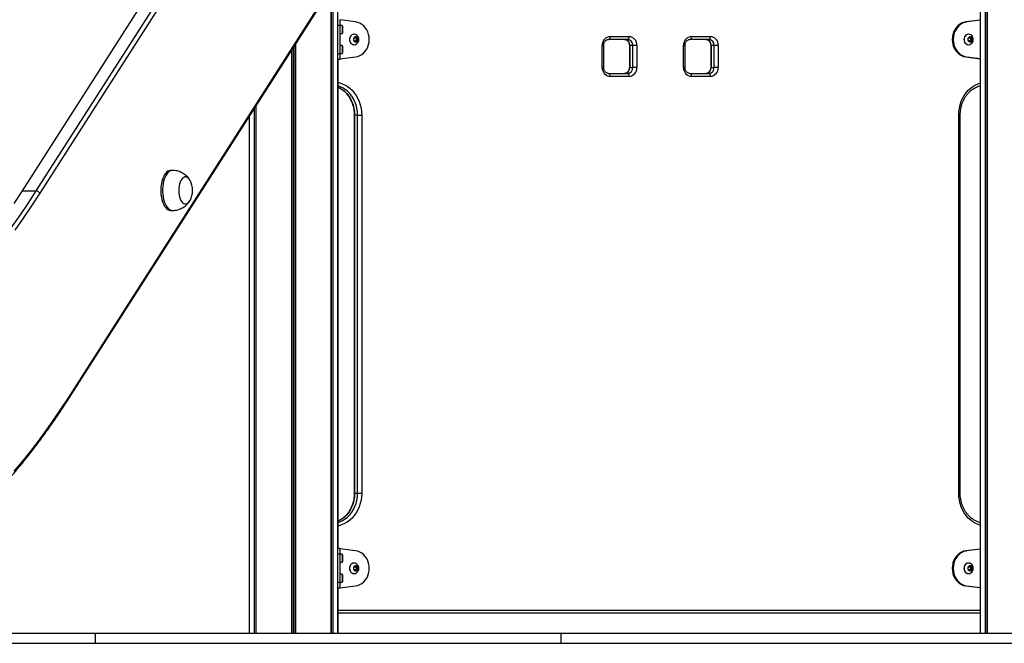
# Model space of a CAD drawing. Units: millimetres. Extents: x -144 to 8195, y -60 to 14813.
# Drawn here: x 3903 to 4888, y 9195 to 9819 of the extents above; entities that cross this region are included whole.
import ezdxf

# ---------------------------------------------------------------- set-up
doc = ezdxf.new("R2010")
doc.units = ezdxf.units.MM
doc.header["$LTSCALE"] = 50

msp = doc.modelspace()

# ---------------------------------------------------------------- linework, layer by layer
at = {"color": 7, "linetype": 'Continuous', "lineweight": 25}
for p, q in [((4864.26, 13079.07), (4864.26, 9204.82)), ((4871.16, 13079.07), (4871.16, 9204.82)), ((3905.61, 9647.28), (4670.86, 10843.02)), ((3919.47, 9647.28), (4684.71, 10843.02)), ((4688.23, 10840.66), (3922.99, 9644.92)), ((3952.25, 9439.76), (4754.33, 10693.07)), ((3952.32, 9441.38), (4754.4, 10694.69)), ((4221.53, 9204.82), (4221.53, 9860.54)), ((4214.63, 9204.82), (4214.63, 9849.76)), ((4223.22, 9818.82), (4223.22, 9812.82)), ((4239.19, 9816.32), (4223.22, 9818.3)), ((4864.26, 9818.1), (4849.91, 9816.32)), ((4849.91, 9816.32), (4850.91, 9816.32)), ((4864.26, 9817.98), (4850.91, 9816.32)), ((4225.7, 9812.82), (4223.22, 9812.82)), ((4223.22, 9812.82), (4223.22, 9784.82)), ((4225.7, 9812.82), (4225.7, 9806.82)), ((4225.7, 9806.82), (4225.7, 9804.82)), ((4226.32, 9805.78), (4226.32, 9811.87)), ((4223.22, 9804.82), (4225.7, 9804.82)), ((4237.48, 9799.98), (4239.21, 9801.13)), ((4237.48, 9797.67), (4237.48, 9799.98)), ((4239.21, 9796.51), (4237.48, 9797.67)), ((4237.75, 9804.07), (4237.56, 9804.07)), ((4238.69, 9800.79), (4239.04, 9800.55)), ((4239.04, 9797.09), (4238.69, 9796.86)), ((4239.04, 9800.55), (4239.91, 9799.98)), ((4239.91, 9797.67), (4239.04, 9797.09)), ((4239.21, 9801.13), (4240.95, 9799.98)), ((4240.95, 9797.67), (4239.21, 9796.51)), ((4239.91, 9799.98), (4240.95, 9799.98)), ((4239.91, 9799.98), (4239.91, 9798.82)), ((4239.91, 9798.82), (4239.91, 9797.67)), ((4239.91, 9797.67), (4240.95, 9797.67)), ((4240.95, 9799.98), (4240.95, 9797.67)), ((4511.38, 9798.82), (4492.32, 9798.82)), ((4493.82, 9801.82), (4512.88, 9801.82)), ((4592.78, 9798.82), (4573.73, 9798.82)), ((4575.23, 9801.82), (4594.28, 9801.82)), ((4852.46, 9799.98), (4854.19, 9801.13)), ((4852.46, 9797.67), (4852.46, 9799.98)), ((4854.19, 9796.51), (4852.46, 9797.67)), ((4852.73, 9804.07), (4852.54, 9804.07)), ((4853.67, 9800.79), (4854.02, 9800.55)), ((4854.02, 9797.09), (4853.67, 9796.86)), ((4854.02, 9800.55), (4854.88, 9799.98)), ((4854.88, 9797.67), (4854.02, 9797.09)), ((4854.19, 9801.13), (4855.92, 9799.98)), ((4855.92, 9797.67), (4854.19, 9796.51)), ((4854.88, 9799.98), (4855.92, 9799.98)), ((4854.88, 9799.98), (4854.88, 9798.82)), ((4854.88, 9798.82), (4854.88, 9797.67)), ((4854.88, 9797.67), (4855.92, 9797.67)), ((4855.92, 9799.98), (4855.92, 9797.67)), ((4225.7, 9792.82), (4223.22, 9792.82)), ((4225.7, 9792.82), (4225.7, 9786.82)), ((4225.7, 9786.82), (4225.7, 9784.82)), ((4226.32, 9785.78), (4226.32, 9791.87)), ((4237.56, 9793.57), (4237.75, 9793.57)), ((4486.03, 9770.82), (4486.03, 9792.82)), ((4487.53, 9770.82), (4487.53, 9792.82)), ((4513.17, 9792.82), (4513.17, 9770.82)), ((4516.57, 9792.82), (4513.57, 9792.82)), ((4513.57, 9792.82), (4513.57, 9770.82)), ((4520.67, 9792.82), (4516.57, 9792.82)), ((4516.57, 9770.82), (4516.57, 9792.82)), ((4520.67, 9792.82), (4520.67, 9770.82)), ((4567.43, 9770.82), (4567.43, 9792.82)), ((4568.93, 9770.82), (4568.93, 9792.82)), ((4594.58, 9792.82), (4594.58, 9770.82)), ((4597.98, 9792.82), (4594.98, 9792.82)), ((4594.98, 9792.82), (4594.98, 9770.82)), ((4602.08, 9792.82), (4597.98, 9792.82)), ((4597.98, 9770.82), (4597.98, 9792.82)), ((4602.08, 9792.82), (4602.08, 9770.82)), ((4852.54, 9793.57), (4852.73, 9793.57)), ((4223.22, 9778.82), (4221.63, 9778.82)), ((4221.7, 9289.82), (4221.7, 9778.82)), ((4223.22, 9784.82), (4225.7, 9784.82)), ((4223.22, 9784.82), (4223.22, 9778.82)), ((4223.22, 9779.34), (4239.19, 9781.32)), ((4849.91, 9781.32), (4850.91, 9781.32)), ((4849.91, 9781.32), (4864.26, 9779.54)), ((4850.91, 9781.32), (4864.26, 9779.67)), ((4513.57, 9770.82), (4516.57, 9770.82)), ((4520.67, 9770.82), (4516.57, 9770.82)), ((4594.98, 9770.82), (4597.98, 9770.82)), ((4602.08, 9770.82), (4597.98, 9770.82)), ((4492.32, 9764.82), (4511.38, 9764.82)), ((4512.88, 9761.82), (4493.82, 9761.82)), ((4573.73, 9764.82), (4592.78, 9764.82)), ((4594.28, 9761.82), (4575.23, 9761.82)), ((4139.43, 9732.25), (4139.43, 9204.82)), ((4132.53, 9721.47), (4132.53, 9204.82)), ((4237.77, 9723.22), (4237.77, 9344.82)), ((4241.18, 9723.22), (4238.18, 9723.22)), ((4238.18, 9723.22), (4238.18, 9344.82)), ((4241.18, 9723.22), (4245.27, 9723.22)), ((4241.18, 9344.82), (4241.18, 9723.22)), ((4245.27, 9723.22), (4245.27, 9344.82)), ((4842.83, 9344.82), (4842.83, 9723.22)), ((4844.33, 9344.82), (4844.33, 9723.22)), ((4055.89, 9667.8), (4054.16, 9667.8)), ((3905.61, 9647.28), (3919.47, 9647.28)), ((4054.16, 9627.8), (4055.89, 9627.8)), ((4238.18, 9344.82), (4241.18, 9344.82)), ((4241.18, 9344.82), (4245.27, 9344.82)), ((4221.63, 9289.82), (4223.22, 9289.82)), ((4223.22, 9289.82), (4223.22, 9283.82)), ((4239.19, 9287.32), (4223.22, 9289.3)), ((4225.7, 9283.82), (4223.22, 9283.82)), ((4223.22, 9283.82), (4223.22, 9255.82)), ((4225.7, 9283.82), (4225.7, 9277.82)), ((4864.26, 9289.1), (4849.91, 9287.32)), ((4849.91, 9287.32), (4850.91, 9287.32)), ((4864.26, 9288.98), (4850.91, 9287.32)), ((4223.22, 9275.82), (4225.7, 9275.82)), ((4225.7, 9277.82), (4225.7, 9275.82)), ((4226.32, 9276.78), (4226.32, 9282.87)), ((4237.75, 9275.07), (4237.56, 9275.07)), ((4852.73, 9275.07), (4852.54, 9275.07)), ((4237.48, 9270.98), (4239.21, 9272.13)), ((4237.48, 9268.67), (4237.48, 9270.98)), ((4239.21, 9267.51), (4237.48, 9268.67)), ((4237.56, 9264.57), (4237.75, 9264.57)), ((4238.69, 9271.79), (4239.04, 9271.55)), ((4239.04, 9268.09), (4238.69, 9267.86)), ((4239.04, 9271.55), (4239.91, 9270.98)), ((4239.91, 9268.67), (4239.04, 9268.09)), ((4239.21, 9272.13), (4240.95, 9270.98)), ((4240.95, 9268.67), (4239.21, 9267.51)), ((4239.91, 9270.98), (4240.95, 9270.98)), ((4239.91, 9270.98), (4239.91, 9269.82)), ((4239.91, 9269.82), (4239.91, 9268.67)), ((4239.91, 9268.67), (4240.95, 9268.67)), ((4240.95, 9270.98), (4240.95, 9268.67)), ((4852.46, 9270.98), (4854.19, 9272.13)), ((4852.46, 9268.67), (4852.46, 9270.98)), ((4854.19, 9267.51), (4852.46, 9268.67)), ((4852.54, 9264.57), (4852.73, 9264.57)), ((4853.67, 9271.79), (4854.02, 9271.55)), ((4854.02, 9268.09), (4853.67, 9267.86)), ((4854.02, 9271.55), (4854.88, 9270.98)), ((4854.88, 9268.67), (4854.02, 9268.09)), ((4854.19, 9272.13), (4855.92, 9270.98)), ((4855.92, 9268.67), (4854.19, 9267.51)), ((4854.88, 9270.98), (4855.92, 9270.98)), ((4854.88, 9270.98), (4854.88, 9269.82)), ((4854.88, 9269.82), (4854.88, 9268.67)), ((4854.88, 9268.67), (4855.92, 9268.67)), ((4855.92, 9270.98), (4855.92, 9268.67)), ((4225.7, 9263.82), (4223.22, 9263.82)), ((4223.22, 9255.82), (4225.7, 9255.82)), ((4223.22, 9255.82), (4223.22, 9249.82)), ((4225.7, 9263.82), (4225.7, 9257.82)), ((4225.7, 9257.82), (4225.7, 9255.82)), ((4226.32, 9256.78), (4226.32, 9262.87)), ((4223.22, 9249.82), (4221.63, 9249.82)), ((4221.7, 9204.82), (4221.7, 9249.82)), ((4223.22, 9250.34), (4239.19, 9252.32)), ((4849.91, 9252.32), (4850.91, 9252.32)), ((4849.91, 9252.32), (4864.26, 9250.54)), ((4850.91, 9252.32), (4864.26, 9250.67)), ((4864.26, 9224.82), (4221.7, 9224.82)), ((2612.78, 9204.82), (3978.8, 9204.82)), ((3978.8, 9194.82), (3978.8, 9204.82)), ((3978.8, 9204.82), (4444.79, 9204.82)), ((4444.79, 9194.82), (4444.79, 9204.82)), ((4444.79, 9204.82), (5409.96, 9204.82)), ((2612.78, 9194.82), (3978.8, 9194.82)), ((3978.8, 9194.82), (4444.79, 9194.82)), ((4444.79, 9194.82), (5409.96, 9194.82))]:
    msp.add_line(p, q, dxfattribs=at)
at = {"color": 8, "linetype": 'Continuous', "lineweight": 25}
for p, q in [((4869.31, 13079.07), (4869.31, 9204.82)), ((4869.42, 13079.07), (4869.42, 9204.82)), ((4871.09, 13079.07), (4871.09, 9204.82)), ((4871.2, 13079.07), (4871.2, 9204.82)), ((4214.59, 9849.69), (4214.59, 9204.82)), ((4214.7, 9849.86), (4214.7, 9204.82)), ((4216.38, 9852.48), (4216.38, 9204.82)), ((4216.48, 9852.64), (4216.48, 9204.82)), ((4223.22, 9812.82), (4221.53, 9812.82)), ((4175.15, 9788.06), (4175.15, 9204.82)), ((4175.29, 9788.28), (4175.29, 9204.82)), ((4176.9, 9790.8), (4176.9, 9204.82)), ((4177.17, 9791.21), (4177.17, 9204.82)), ((4178.78, 9793.73), (4178.78, 9204.82)), ((4178.92, 9793.95), (4178.92, 9204.82)), ((4487.53, 9792.82), (4486.03, 9792.82)), ((4513.57, 9792.82), (4513.17, 9792.82)), ((4568.93, 9792.82), (4567.43, 9792.82)), ((4594.98, 9792.82), (4594.58, 9792.82)), ((4221.53, 9784.82), (4223.22, 9784.82)), ((4487.53, 9770.82), (4486.03, 9770.82)), ((4513.57, 9770.82), (4513.17, 9770.82)), ((4568.93, 9770.82), (4567.43, 9770.82)), ((4594.98, 9770.82), (4594.58, 9770.82)), ((4137.59, 9729.37), (4137.59, 9204.82)), ((4137.69, 9729.53), (4137.69, 9204.82)), ((4139.37, 9732.15), (4139.37, 9204.82)), ((4139.47, 9732.31), (4139.47, 9204.82)), ((4237.77, 9723.22), (4238.18, 9723.22)), ((4842.83, 9723.22), (4844.33, 9723.22)), ((4237.77, 9344.82), (4238.18, 9344.82)), ((4842.83, 9344.82), (4844.33, 9344.82)), ((4223.22, 9283.82), (4221.53, 9283.82)), ((4221.53, 9255.82), (4223.22, 9255.82)), ((4221.7, 9227.82), (4864.26, 9227.82))]:
    msp.add_line(p, q, dxfattribs=at)
at = {"color": 7, "linetype": 'Continuous', "lineweight": 25, "flags": 128}
for points in [[(4239.19, 9781.32), (4241.38, 9781.78), (4243.5, 9782.61), (4245.48, 9783.78), (4247.3, 9785.28), (4248.9, 9787.06), (4250.27, 9789.1), (4251.36, 9791.34), (4252.16, 9793.74), (4252.64, 9796.26), (4252.81, 9798.82), (4252.64, 9801.39), (4252.16, 9803.9), (4251.36, 9806.31), (4250.27, 9808.55), (4248.9, 9810.58), (4247.3, 9812.37), (4245.48, 9813.86), (4243.5, 9815.03), (4241.38, 9815.86), (4239.19, 9816.32)], [(4849.91, 9816.32), (4847.72, 9815.86), (4845.61, 9815.03), (4843.62, 9813.86), (4841.81, 9812.37), (4840.2, 9810.58), (4838.84, 9808.55), (4837.74, 9806.31), (4836.95, 9803.9), (4836.46, 9801.39), (4836.3, 9798.82), (4836.46, 9796.26), (4836.95, 9793.74), (4837.74, 9791.34), (4838.84, 9789.1), (4840.2, 9787.06), (4841.81, 9785.28), (4843.62, 9783.78), (4845.61, 9782.61), (4847.72, 9781.78), (4849.91, 9781.32)], [(4850.91, 9816.32), (4848.72, 9815.86), (4846.61, 9815.03), (4844.62, 9813.86), (4842.81, 9812.37), (4841.2, 9810.58), (4839.84, 9808.55), (4838.75, 9806.31), (4837.95, 9803.9), (4837.46, 9801.39), (4837.3, 9798.82), (4837.46, 9796.26), (4837.95, 9793.74), (4838.75, 9791.34), (4839.84, 9789.1), (4841.2, 9787.06), (4842.81, 9785.28), (4844.62, 9783.78), (4846.61, 9782.61), (4848.72, 9781.78), (4850.91, 9781.32)], [(4237.56, 9804.07), (4236.39, 9803.89), (4235.29, 9803.37), (4234.35, 9802.53), (4233.63, 9801.45), (4233.17, 9800.18), (4233.02, 9798.82), (4233.17, 9797.46), (4233.63, 9796.2), (4234.35, 9795.11), (4235.29, 9794.28), (4236.39, 9793.75), (4237.56, 9793.57), (4237.56, 9793.57)], [(4240.87, 9802.64), (4240.03, 9803.37), (4238.93, 9803.89), (4237.75, 9804.07), (4236.58, 9803.89), (4235.48, 9803.37), (4234.54, 9802.53), (4233.82, 9801.45), (4233.36, 9800.18), (4233.21, 9798.82), (4233.36, 9797.46), (4233.82, 9796.2), (4234.54, 9795.11), (4235.48, 9794.28), (4236.58, 9793.75), (4237.75, 9793.57), (4238.93, 9793.75), (4240.03, 9794.28), (4240.87, 9795)], [(4241.49, 9798.82), (4241.33, 9799.77), (4240.89, 9800.59), (4240.23, 9801.17), (4239.42, 9801.44), (4238.59, 9801.35), (4237.84, 9800.92), (4237.28, 9800.2), (4236.98, 9799.3), (4236.98, 9798.34), (4237.28, 9797.44), (4237.84, 9796.73), (4238.59, 9796.3), (4239.42, 9796.21), (4240.23, 9796.47), (4240.89, 9797.05), (4241.33, 9797.87), (4241.49, 9798.82)], [(4239.04, 9800.55), (4238.84, 9800.67), (4238.64, 9800.75)], [(4238.64, 9796.9), (4238.84, 9796.97), (4239.04, 9797.09)], [(4493.82, 9801.82), (4493.79, 9801.24), (4493.71, 9800.67), (4493.57, 9800.16), (4493.38, 9799.7), (4493.16, 9799.33), (4492.9, 9799.05), (4492.62, 9798.88), (4492.32, 9798.82)], [(4512.88, 9801.82), (4512.85, 9801.24), (4512.76, 9800.67), (4512.62, 9800.16), (4512.44, 9799.7), (4512.21, 9799.33), (4511.95, 9799.05), (4511.67, 9798.88), (4511.38, 9798.82)], [(4575.23, 9801.82), (4575.2, 9801.24), (4575.11, 9800.67), (4574.98, 9800.16), (4574.79, 9799.7), (4574.56, 9799.33), (4574.3, 9799.05), (4574.02, 9798.88), (4573.73, 9798.82)], [(4594.28, 9801.82), (4594.25, 9801.24), (4594.17, 9800.67), (4594.03, 9800.16), (4593.84, 9799.7), (4593.61, 9799.33), (4593.36, 9799.05), (4593.07, 9798.88), (4592.78, 9798.82)], [(4852.54, 9804.07), (4851.36, 9803.89), (4850.27, 9803.37), (4849.33, 9802.53), (4848.6, 9801.45), (4848.15, 9800.18), (4847.99, 9798.82), (4848.15, 9797.46), (4848.6, 9796.2), (4849.33, 9795.11), (4850.27, 9794.28), (4851.36, 9793.75), (4852.54, 9793.57), (4852.54, 9793.57)], [(4855.85, 9802.64), (4855, 9803.37), (4853.91, 9803.89), (4852.73, 9804.07), (4851.55, 9803.89), (4850.46, 9803.37), (4849.52, 9802.53), (4848.79, 9801.45), (4848.34, 9800.18), (4848.18, 9798.82), (4848.34, 9797.46), (4848.79, 9796.2), (4849.52, 9795.11), (4850.46, 9794.28), (4851.55, 9793.75), (4852.73, 9793.57), (4853.91, 9793.75), (4855, 9794.28), (4855.85, 9795)], [(4856.46, 9798.82), (4856.31, 9799.77), (4855.87, 9800.59), (4855.2, 9801.17), (4854.4, 9801.44), (4853.57, 9801.35), (4852.82, 9800.92), (4852.26, 9800.2), (4851.96, 9799.3), (4851.96, 9798.34), (4852.26, 9797.44), (4852.82, 9796.73), (4853.57, 9796.3), (4854.4, 9796.21), (4855.2, 9796.47), (4855.87, 9797.05), (4856.31, 9797.87), (4856.46, 9798.82)], [(4854.02, 9800.55), (4853.81, 9800.67), (4853.62, 9800.75)], [(4853.62, 9796.9), (4853.81, 9796.97), (4854.02, 9797.09)], [(4492.32, 9764.82), (4492.62, 9764.76), (4492.9, 9764.59), (4493.16, 9764.32), (4493.38, 9763.94), (4493.57, 9763.49), (4493.71, 9762.97), (4493.79, 9762.41), (4493.82, 9761.82)], [(4511.38, 9764.82), (4511.67, 9764.76), (4511.95, 9764.59), (4512.21, 9764.32), (4512.44, 9763.94), (4512.62, 9763.49), (4512.76, 9762.97), (4512.85, 9762.41), (4512.88, 9761.82)], [(4573.73, 9764.82), (4574.02, 9764.76), (4574.3, 9764.59), (4574.56, 9764.32), (4574.79, 9763.94), (4574.98, 9763.49), (4575.11, 9762.97), (4575.2, 9762.41), (4575.23, 9761.82)], [(4592.78, 9764.82), (4593.07, 9764.76), (4593.36, 9764.59), (4593.61, 9764.32), (4593.84, 9763.94), (4594.03, 9763.49), (4594.17, 9762.97), (4594.25, 9762.41), (4594.28, 9761.82)], [(4054.16, 9667.8), (4053.83, 9667.79), (4052.5, 9667.53), (4051.2, 9666.91), (4049.95, 9665.95), (4048.78, 9664.66), (4047.71, 9663.08), (4046.75, 9661.22), (4045.92, 9659.12), (4045.24, 9656.82), (4044.72, 9654.37), (4044.36, 9651.79), (4044.18, 9649.14), (4044.18, 9646.47), (4044.36, 9643.82), (4044.72, 9641.24), (4045.24, 9638.78), (4045.92, 9636.49), (4046.75, 9634.39), (4047.71, 9632.53), (4048.78, 9630.95), (4049.95, 9629.66), (4051.2, 9628.7), (4052.5, 9628.08), (4053.83, 9627.82), (4054.16, 9627.8)], [(4073.42, 9657.8), (4072.58, 9659.11), (4071.6, 9660.17), (4070.54, 9660.89), (4069.44, 9661.26), (4068.33, 9661.26), (4067.23, 9660.89), (4066.17, 9660.17), (4065.19, 9659.11), (4064.31, 9657.74), (4063.56, 9656.1), (4062.95, 9654.23), (4062.5, 9652.19), (4062.23, 9650.03), (4062.13, 9647.8), (4062.23, 9645.58), (4062.5, 9643.42), (4062.95, 9641.38), (4063.56, 9639.51), (4064.31, 9637.87), (4065.19, 9636.5), (4066.17, 9635.44), (4067.23, 9634.72), (4068.33, 9634.35), (4069.44, 9634.35), (4070.54, 9634.72), (4071.6, 9635.44), (4072.58, 9636.5), (4073.42, 9637.81)], [(4068.21, 9661.24), (4067.11, 9660.83), (4066.07, 9660.07), (4065.09, 9658.97), (4064.23, 9657.57), (4063.49, 9655.91), (4062.89, 9654.02), (4062.46, 9651.96), (4062.21, 9649.79), (4062.14, 9647.57), (4062.25, 9645.35), (4062.54, 9643.2), (4063.01, 9641.17), (4063.63, 9639.33), (4064.4, 9637.71), (4065.29, 9636.37), (4066.28, 9635.35), (4067.34, 9634.66), (4068.45, 9634.33), (4069.56, 9634.37), (4070.66, 9634.78), (4071.7, 9635.54), (4072.68, 9636.63), (4073.42, 9637.81)], [(4073.42, 9657.8), (4073.37, 9657.9), (4072.48, 9659.23), (4071.49, 9660.26), (4070.43, 9660.95), (4069.32, 9661.28), (4068.21, 9661.24)], [(3894.54, 9610.37), (3902.96, 9622.38), (3911.27, 9634.69), (3919.47, 9647.28)], [(3897.41, 9634.69), (3905.61, 9647.28)], [(3922.99, 9644.92), (3914.77, 9632.29), (3906.44, 9619.96), (3898, 9607.91)], [(3897.58, 9366.99), (3905.69, 9376.72), (3913.72, 9386.75), (3921.64, 9397.09), (3929.47, 9407.72), (3937.19, 9418.65), (3944.81, 9429.87), (3952.32, 9441.38)], [(4239.19, 9252.32), (4241.38, 9252.78), (4243.5, 9253.61), (4245.48, 9254.78), (4247.3, 9256.28), (4248.9, 9258.06), (4250.27, 9260.1), (4251.36, 9262.34), (4252.16, 9264.74), (4252.64, 9267.26), (4252.81, 9269.82), (4252.64, 9272.39), (4252.16, 9274.9), (4251.36, 9277.31), (4250.27, 9279.55), (4248.9, 9281.58), (4247.3, 9283.37), (4245.48, 9284.86), (4243.5, 9286.03), (4241.38, 9286.86), (4239.19, 9287.32)], [(4849.91, 9287.32), (4847.72, 9286.86), (4845.61, 9286.03), (4843.62, 9284.86), (4841.81, 9283.37), (4840.2, 9281.58), (4838.84, 9279.55), (4837.74, 9277.31), (4836.95, 9274.9), (4836.46, 9272.39), (4836.3, 9269.82), (4836.46, 9267.26), (4836.95, 9264.74), (4837.74, 9262.34), (4838.84, 9260.1), (4840.2, 9258.06), (4841.81, 9256.28), (4843.62, 9254.78), (4845.61, 9253.61), (4847.72, 9252.78), (4849.91, 9252.32)], [(4850.91, 9287.32), (4848.72, 9286.86), (4846.61, 9286.03), (4844.62, 9284.86), (4842.81, 9283.37), (4841.2, 9281.58), (4839.84, 9279.55), (4838.75, 9277.31), (4837.95, 9274.9), (4837.46, 9272.39), (4837.3, 9269.82), (4837.46, 9267.26), (4837.95, 9264.74), (4838.75, 9262.34), (4839.84, 9260.1), (4841.2, 9258.06), (4842.81, 9256.28), (4844.62, 9254.78), (4846.61, 9253.61), (4848.72, 9252.78), (4850.91, 9252.32)], [(4237.56, 9275.07), (4236.39, 9274.89), (4235.29, 9274.37), (4234.35, 9273.53), (4233.63, 9272.45), (4233.17, 9271.18), (4233.02, 9269.82), (4233.17, 9268.46), (4233.63, 9267.2), (4234.35, 9266.11), (4235.29, 9265.28), (4236.39, 9264.75), (4237.56, 9264.57), (4237.56, 9264.57)], [(4240.87, 9273.64), (4240.03, 9274.37), (4238.93, 9274.89), (4237.75, 9275.07), (4236.58, 9274.89), (4235.48, 9274.37), (4234.54, 9273.53), (4233.82, 9272.45), (4233.36, 9271.18), (4233.21, 9269.82), (4233.36, 9268.46), (4233.82, 9267.2), (4234.54, 9266.11), (4235.48, 9265.28), (4236.58, 9264.75), (4237.75, 9264.57), (4238.93, 9264.75), (4240.03, 9265.28), (4240.87, 9266)], [(4852.54, 9275.07), (4851.36, 9274.89), (4850.27, 9274.37), (4849.33, 9273.53), (4848.6, 9272.45), (4848.15, 9271.18), (4847.99, 9269.82), (4848.15, 9268.46), (4848.6, 9267.2), (4849.33, 9266.11), (4850.27, 9265.28), (4851.36, 9264.75), (4852.54, 9264.57), (4852.54, 9264.57)], [(4855.85, 9273.64), (4855, 9274.37), (4853.91, 9274.89), (4852.73, 9275.07), (4851.55, 9274.89), (4850.46, 9274.37), (4849.52, 9273.53), (4848.79, 9272.45), (4848.34, 9271.18), (4848.18, 9269.82), (4848.34, 9268.46), (4848.79, 9267.2), (4849.52, 9266.11), (4850.46, 9265.28), (4851.55, 9264.75), (4852.73, 9264.57), (4853.91, 9264.75), (4855, 9265.28), (4855.85, 9266)], [(4241.49, 9269.82), (4241.33, 9270.77), (4240.89, 9271.59), (4240.23, 9272.17), (4239.42, 9272.44), (4238.59, 9272.35), (4237.84, 9271.92), (4237.28, 9271.2), (4236.98, 9270.3), (4236.98, 9269.34), (4237.28, 9268.44), (4237.84, 9267.73), (4238.59, 9267.3), (4239.42, 9267.21), (4240.23, 9267.47), (4240.89, 9268.05), (4241.33, 9268.87), (4241.49, 9269.82)], [(4239.04, 9271.55), (4238.84, 9271.67), (4238.64, 9271.75)], [(4238.64, 9267.9), (4238.84, 9267.97), (4239.04, 9268.09)], [(4856.46, 9269.82), (4856.31, 9270.77), (4855.87, 9271.59), (4855.2, 9272.17), (4854.4, 9272.44), (4853.57, 9272.35), (4852.82, 9271.92), (4852.26, 9271.2), (4851.96, 9270.3), (4851.96, 9269.34), (4852.26, 9268.44), (4852.82, 9267.73), (4853.57, 9267.3), (4854.4, 9267.21), (4855.2, 9267.47), (4855.87, 9268.05), (4856.31, 9268.87), (4856.46, 9269.82)], [(4854.02, 9271.55), (4853.81, 9271.67), (4853.62, 9271.75)], [(4853.62, 9267.9), (4853.81, 9267.97), (4854.02, 9268.09)]]:
    msp.add_lwpolyline(points, dxfattribs=at)
at = {"color": 8, "linetype": 'Continuous', "lineweight": 25, "flags": 128}
for points in [[(4221.7, 9755.71), (4222.28, 9755.59), (4225.21, 9754.72), (4228.04, 9753.51), (4230.74, 9751.96), (4233.29, 9750.09), (4235.65, 9747.92), (4237.8, 9745.47), (4239.72, 9742.78), (4241.37, 9739.86), (4242.76, 9736.76), (4243.85, 9733.51), (4244.64, 9730.15), (4245.11, 9726.7), (4245.27, 9723.22)], [(4241.18, 9723.22), (4241.01, 9726.63), (4240.5, 9729.99), (4239.68, 9733.27), (4238.53, 9736.41), (4237.08, 9739.39), (4235.35, 9742.16), (4233.36, 9744.68), (4231.13, 9746.92), (4228.69, 9748.86), (4226.08, 9750.46), (4223.33, 9751.71), (4221.7, 9752.27)], [(4221.7, 9751.14), (4223.08, 9750.46), (4225.69, 9748.86), (4228.13, 9746.92), (4230.36, 9744.68), (4232.35, 9742.16), (4234.08, 9739.39), (4235.53, 9736.41), (4236.68, 9733.27), (4237.5, 9729.99), (4238.01, 9726.63), (4238.18, 9723.22)], [(4842.83, 9723.22), (4842.99, 9726.7), (4843.47, 9730.15), (4844.26, 9733.51), (4845.35, 9736.76), (4846.73, 9739.86), (4848.39, 9742.78), (4850.3, 9745.47), (4852.45, 9747.92), (4854.82, 9750.09), (4857.36, 9751.96), (4860.07, 9753.51), (4862.9, 9754.72), (4864.26, 9755.17)], [(4055.9, 9667.8), (4055.56, 9667.79), (4054.23, 9667.53), (4052.93, 9666.91), (4051.69, 9665.95), (4050.51, 9664.66), (4049.44, 9663.08), (4048.48, 9661.22), (4047.65, 9659.12), (4046.97, 9656.82), (4046.45, 9654.37), (4046.09, 9651.79), (4045.92, 9649.14), (4045.92, 9646.47), (4046.09, 9643.82), (4046.45, 9641.24), (4046.97, 9638.78), (4047.65, 9636.49), (4048.48, 9634.39), (4049.44, 9632.53), (4050.51, 9630.95), (4051.69, 9629.66), (4052.93, 9628.7), (4054.23, 9628.08), (4055.56, 9627.82), (4055.9, 9627.8)], [(4221.7, 9315.78), (4223.33, 9316.33), (4226.08, 9317.58), (4228.69, 9319.19), (4231.13, 9321.13), (4233.36, 9323.37), (4235.35, 9325.89), (4237.08, 9328.66), (4238.53, 9331.63), (4239.68, 9334.78), (4240.5, 9338.05), (4241.01, 9341.41), (4241.18, 9344.82)], [(4245.27, 9344.82), (4245.11, 9341.34), (4244.64, 9337.9), (4243.85, 9334.53), (4242.76, 9331.28), (4241.37, 9328.18), (4239.72, 9325.27), (4237.8, 9322.57), (4235.65, 9320.13), (4233.29, 9317.96), (4230.74, 9316.08), (4228.04, 9314.53), (4225.21, 9313.32), (4222.28, 9312.46), (4221.7, 9312.33)], [(4238.18, 9344.82), (4238.01, 9341.41), (4237.5, 9338.05), (4236.68, 9334.78), (4235.53, 9331.63), (4234.08, 9328.66), (4232.35, 9325.89), (4230.36, 9323.37), (4228.13, 9321.13), (4225.69, 9319.19), (4223.08, 9317.58), (4221.7, 9316.9)], [(4864.26, 9312.87), (4862.9, 9313.32), (4860.07, 9314.53), (4857.36, 9316.08), (4854.82, 9317.96), (4852.45, 9320.13), (4850.3, 9322.57), (4848.39, 9325.27), (4846.73, 9328.18), (4845.35, 9331.28), (4844.26, 9334.53), (4843.47, 9337.9), (4842.99, 9341.34), (4842.83, 9344.82)]]:
    msp.add_lwpolyline(points, dxfattribs=at)
at = {"color": 7, "linetype": 'Continuous', "lineweight": 25}
for centre, radius, start, end in [((4220.58, 9808.82), 6.5, 27.91885, 37.97987), ((4220.58, 9808.82), 6.5, 322.02013, 332.08115), ((4237.83, 9798.87), 2.07, 358.69521, 54.43647), ((4237.83, 9798.78), 2.07, 305.56719, 1.30113), ((4236.71, 9798.82), 5.65, 0, 42.55906), ((4236.71, 9798.82), 5.65, 317.44094, 0), ((4494.47, 9793.38), 8.46, 94.40175, 183.81124), ((4507.94, 9793.2), 5.64, 356.18864, 85.59769), ((4510.94, 9793.2), 5.64, 356.18857, 85.59906), ((4512.23, 9793.38), 8.46, 356.18876, 85.59825), ((4575.88, 9793.38), 8.46, 94.40223, 183.81077), ((4589.35, 9793.2), 5.64, 356.18792, 85.59841), ((4592.35, 9793.2), 5.64, 356.18864, 85.59769), ((4593.63, 9793.38), 8.46, 356.1888, 85.59733), ((4852.81, 9798.87), 2.07, 358.70018, 54.42519), ((4852.81, 9798.78), 2.07, 305.57847, 1.29616), ((4851.69, 9798.82), 5.65, 0, 42.55906), ((4851.69, 9798.82), 5.65, 317.44094, 0), ((4220.58, 9788.82), 6.5, 27.91885, 37.97987), ((4220.58, 9788.82), 6.5, 322.02013, 332.08115), ((4494.47, 9770.26), 8.46, 176.18898, 265.59802), ((4507.94, 9770.45), 5.64, 274.40265, 3.81103), ((4510.94, 9770.45), 5.64, 274.40128, 3.8111), ((4512.23, 9770.26), 8.46, 274.40198, 3.81102), ((4575.88, 9770.26), 8.46, 176.18946, 265.59754), ((4589.35, 9770.45), 5.64, 274.40193, 3.81174), ((4592.35, 9770.45), 5.64, 274.40265, 3.81103), ((4593.63, 9770.26), 8.46, 274.40289, 3.81097), ((4055.27, 9647.8), 20.72, 0, 28.82174), ((3919.34, 9643.28), 4, 24.09231, 88.16043), ((4055.27, 9647.8), 20.72, 331.17826, 0), ((4220.58, 9279.82), 6.5, 27.91885, 37.97987), ((4220.58, 9279.82), 6.5, 322.02013, 332.08115), ((4237.83, 9269.87), 2.07, 358.69696, 54.43472), ((4237.83, 9269.78), 2.07, 305.56574, 1.30258), ((4236.71, 9269.82), 5.65, 0, 42.55906), ((4236.71, 9269.82), 5.65, 317.44094, 0), ((4852.81, 9269.87), 2.07, 358.70194, 54.42343), ((4852.81, 9269.78), 2.07, 305.57702, 1.29761), ((4851.69, 9269.82), 5.65, 0, 42.55906), ((4851.69, 9269.82), 5.65, 317.44094, 0), ((4220.58, 9259.82), 6.5, 27.91885, 37.97987), ((4220.58, 9259.82), 6.5, 322.02013, 332.08115)]:
    msp.add_arc(centre, radius, start, end, dxfattribs=at)
at = {"color": 8, "linetype": 'Continuous', "lineweight": 25}
msp.add_arc((3950.72, 9440.64), 1.76, 330.15667, 24.77925, dxfattribs=at)
at = {"color": 7, "linetype": 'Continuous', "lineweight": 25}
for points, knots in [([(4487.53, 9792.82), (4487.53, 9793.03), (4487.55, 9793.69), (4487.75, 9794.78), (4488.21, 9795.99), (4488.87, 9797.04), (4489.68, 9797.87), (4490.6, 9798.46), (4491.49, 9798.77), (4492.07, 9798.81), (4492.32, 9798.82)], [0, 0, 0, 0, 0.063385, 0.198921, 0.334462, 0.470166, 0.606873, 0.746094, 0.890097, 1, 1, 1, 1]), ([(4508.38, 9798.82), (4508.52, 9798.82), (4509.02, 9798.8), (4509.84, 9798.58), (4510.82, 9798.03), (4511.68, 9797.22), (4512.4, 9796.16), (4512.9, 9794.94), (4513.14, 9793.8), (4513.16, 9793.08), (4513.17, 9792.82)], [0, 0, 0, 0, 0.061861, 0.219817, 0.357683, 0.504235, 0.645698, 0.784214, 0.921258, 1, 1, 1, 1]), ([(4568.93, 9792.82), (4568.94, 9793.03), (4568.96, 9793.69), (4569.16, 9794.78), (4569.62, 9795.99), (4570.28, 9797.04), (4571.09, 9797.87), (4572, 9798.46), (4572.9, 9798.77), (4573.48, 9798.81), (4573.73, 9798.82)], [0, 0, 0, 0, 0.063386, 0.198922, 0.334462, 0.470172, 0.60688, 0.746093, 0.890097, 1, 1, 1, 1]), ([(4589.78, 9798.82), (4589.92, 9798.82), (4590.43, 9798.8), (4591.24, 9798.58), (4592.22, 9798.03), (4593.09, 9797.22), (4593.8, 9796.16), (4594.31, 9794.94), (4594.55, 9793.8), (4594.57, 9793.08), (4594.58, 9792.82)], [0, 0, 0, 0, 0.061861, 0.219816, 0.357682, 0.504234, 0.645697, 0.784213, 0.921257, 1, 1, 1, 1]), ([(4492.32, 9764.82), (4492.18, 9764.83), (4491.68, 9764.84), (4490.86, 9765.07), (4489.88, 9765.62), (4489.02, 9766.42), (4488.3, 9767.48), (4487.8, 9768.71), (4487.56, 9769.85), (4487.54, 9770.56), (4487.53, 9770.82)], [0, 0, 0, 0, 0.061861, 0.219813, 0.357687, 0.504235, 0.645697, 0.784218, 0.921257, 1, 1, 1, 1]), ([(4513.17, 9770.82), (4513.16, 9770.61), (4513.15, 9769.96), (4512.95, 9768.87), (4512.48, 9767.66), (4511.83, 9766.61), (4511.02, 9765.78), (4510.1, 9765.19), (4509.21, 9764.87), (4508.63, 9764.84), (4508.38, 9764.82)], [0, 0, 0, 0, 0.063385, 0.198922, 0.334461, 0.470171, 0.606878, 0.746093, 0.890105, 1, 1, 1, 1]), ([(4573.73, 9764.82), (4573.59, 9764.83), (4573.08, 9764.84), (4572.27, 9765.07), (4571.29, 9765.62), (4570.42, 9766.42), (4569.71, 9767.48), (4569.21, 9768.71), (4568.97, 9769.85), (4568.94, 9770.56), (4568.93, 9770.82)], [0, 0, 0, 0, 0.061861, 0.219813, 0.35768, 0.504235, 0.645696, 0.784218, 0.921257, 1, 1, 1, 1]), ([(4594.58, 9770.82), (4594.57, 9770.61), (4594.55, 9769.96), (4594.35, 9768.87), (4593.89, 9767.66), (4593.23, 9766.61), (4592.42, 9765.78), (4591.51, 9765.19), (4590.61, 9764.87), (4590.03, 9764.84), (4589.78, 9764.82)], [0, 0, 0, 0, 0.063385, 0.198921, 0.33446, 0.470164, 0.606868, 0.746094, 0.890093, 1, 1, 1, 1]), ([(4221.7, 9751.03), (4222.23, 9750.78), (4223.56, 9750.16), (4225.59, 9748.82), (4227.76, 9747.09), (4229.76, 9745.09), (4231.57, 9742.87), (4233.18, 9740.45), (4234.58, 9737.84), (4235.73, 9735.08), (4236.65, 9732.2), (4237.3, 9729.23), (4237.7, 9726.22), (4237.75, 9724.21), (4237.77, 9723.22)], [0, 0, 0, 0, 0.056313, 0.143235, 0.229897, 0.316315, 0.402524, 0.488562, 0.574465, 0.660264, 0.745986, 0.831653, 0.917279, 1, 1, 1, 1]), ([(4844.33, 9723.22), (4844.34, 9723.74), (4844.36, 9725.29), (4844.59, 9727.84), (4845.13, 9730.84), (4845.92, 9733.77), (4846.96, 9736.58), (4848.24, 9739.25), (4849.75, 9741.75), (4851.46, 9744.06), (4853.36, 9746.16), (4855.44, 9748.01), (4857.66, 9749.61), (4860.01, 9750.93), (4862.22, 9751.89), (4863.66, 9752.28), (4864.26, 9752.45)], [0, 0, 0, 0, 0.038453, 0.113823, 0.189207, 0.264584, 0.339965, 0.415364, 0.490797, 0.566289, 0.64187, 0.717578, 0.793453, 0.869533, 0.945852, 1, 1, 1, 1]), ([(4073.09, 9658.33), (4073.01, 9658.46), (4072.55, 9659.27), (4071.47, 9660.62), (4069.87, 9662.34), (4068.04, 9663.85), (4066.05, 9665.16), (4063.9, 9666.22), (4061.64, 9667.03), (4059.23, 9667.57), (4057.3, 9667.82), (4056.16, 9667.78), (4055.89, 9667.77)], [0, 0, 0, 0, 0.022554, 0.136562, 0.251335, 0.366814, 0.482878, 0.599416, 0.716318, 0.833485, 0.961236, 1, 1, 1, 1]), ([(4055.9, 9627.84), (4056.42, 9627.84), (4057.77, 9627.83), (4059.93, 9628.16), (4062.3, 9628.78), (4064.53, 9629.67), (4066.6, 9630.79), (4068.49, 9632.11), (4070.2, 9633.6), (4071.68, 9635.25), (4072.65, 9636.5), (4073.07, 9637.22), (4073.12, 9637.32)], [0, 0, 0, 0, 0.075776, 0.197725, 0.316957, 0.433657, 0.547969, 0.660019, 0.769925, 0.87784, 0.983982, 1, 1, 1, 1]), ([(3677.04, 9229.39), (3678.71, 9229.61), (3683.36, 9230.23), (3690.96, 9231.59), (3699.84, 9233.44), (3708.69, 9235.62), (3717.53, 9238.1), (3726.35, 9240.9), (3735.14, 9244.02), (3743.9, 9247.44), (3752.63, 9251.18), (3761.33, 9255.22), (3769.98, 9259.57), (3778.6, 9264.23), (3787.18, 9269.19), (3795.71, 9274.46), (3804.19, 9280.03), (3812.62, 9285.9), (3820.99, 9292.06), (3829.31, 9298.53), (3837.57, 9305.28), (3845.77, 9312.33), (3853.9, 9319.67), (3861.97, 9327.3), (3869.97, 9335.21), (3877.89, 9343.4), (3885.74, 9351.87), (3893.51, 9360.62), (3901.2, 9369.65), (3908.81, 9378.94), (3916.33, 9388.51), (3923.77, 9398.33), (3931.11, 9408.42), (3938.36, 9418.77), (3945.42, 9429.2), (3950.01, 9436.3), (3952.25, 9439.76)], [0, 0, 0, 0, 0.016777, 0.04652, 0.076267, 0.10602, 0.13578, 0.165546, 0.195321, 0.225103, 0.254893, 0.284691, 0.314497, 0.344311, 0.374133, 0.403962, 0.433798, 0.463641, 0.493489, 0.523343, 0.553202, 0.583065, 0.612932, 0.642803, 0.672676, 0.702553, 0.732431, 0.762312, 0.792193, 0.822077, 0.851961, 0.881845, 0.91173, 0.941616, 0.971502, 1, 1, 1, 1]), ([(4237.77, 9344.82), (4237.77, 9344.3), (4237.75, 9342.76), (4237.51, 9340.2), (4236.98, 9337.2), (4236.18, 9334.28), (4235.14, 9331.46), (4233.86, 9328.79), (4232.36, 9326.29), (4230.64, 9323.98), (4228.74, 9321.89), (4226.67, 9320.03), (4224.44, 9318.45), (4222.77, 9317.44), (4221.83, 9317.05), (4221.7, 9317)], [0, 0, 0, 0, 0.04363, 0.129149, 0.214681, 0.300208, 0.385738, 0.471287, 0.556876, 0.64253, 0.728288, 0.81419, 0.900282, 0.986606, 1, 1, 1, 1]), ([(4864.26, 9315.59), (4864.09, 9315.63), (4863.07, 9315.85), (4861.25, 9316.56), (4858.82, 9317.73), (4856.51, 9319.21), (4854.35, 9320.96), (4852.35, 9322.95), (4850.53, 9325.17), (4848.92, 9327.6), (4847.53, 9330.2), (4846.37, 9332.96), (4845.46, 9335.84), (4844.81, 9338.82), (4844.4, 9341.82), (4844.36, 9343.83), (4844.33, 9344.82)], [0, 0, 0, 0, 0.014696, 0.091694, 0.168505, 0.245096, 0.321453, 0.397599, 0.473559, 0.549365, 0.625056, 0.700653, 0.776185, 0.851667, 0.927113, 1, 1, 1, 1])]:
    msp.add_open_spline(points, degree=3, knots=knots, dxfattribs=at)

doc.saveas('drawing.dxf')
